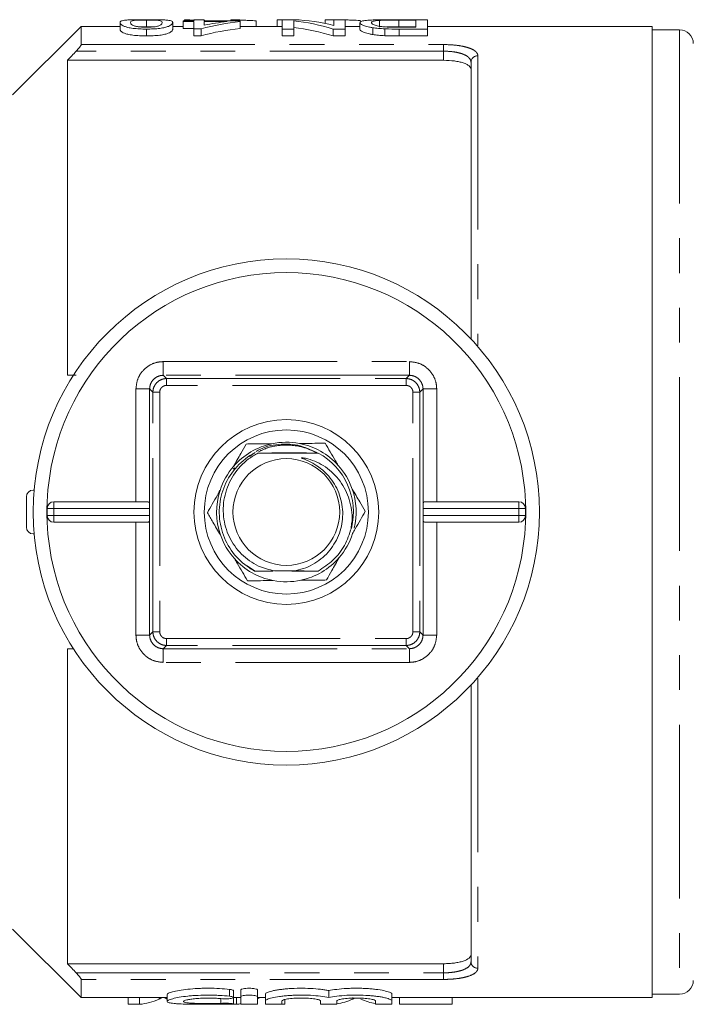
# Model space of a CAD drawing. Units: millimetres. Extents: x 158 to 248, y 92 to 255.
# Drawn here: x 193 to 217, y 93 to 129 of the extents above; entities that cross this region are included whole.
import ezdxf

# ---------------------------------------------------------------- set-up
doc = ezdxf.new("R2010")
doc.units = ezdxf.units.MM
doc.linetypes.add('PHANTOM', pattern=[12.7, 6.35, -1.27, 1.27, -1.27, 1.27, -1.27])

msp = doc.modelspace()

# ---------------------------------------------------------------- linework, layer by layer
at = {"color": 7, "linetype": 'Continuous', "lineweight": 15}
for p, q in [((196.455, 128.579), (196.455, 128.329)), ((196.995, 128.681), (196.733, 128.681)), ((197.416, 128.672), (197.416, 128.422)), ((198.378, 128.579), (198.378, 128.329)), ((198.763, 128.616), (198.763, 128.647)), ((198.763, 128.647), (199.147, 128.647)), ((199.147, 128.616), (198.763, 128.616)), ((198.763, 128.616), (198.763, 128.366)), ((198.81, 128.682), (198.81, 128.647)), ((199.008, 128.682), (198.81, 128.682)), ((199.176, 128.672), (199.008, 128.682)), ((199.008, 128.682), (199.008, 128.647)), ((199.147, 128.647), (199.147, 128.683)), ((199.147, 128.683), (199.532, 128.683)), ((199.147, 128.349), (199.147, 128.616)), ((199.532, 128.683), (199.532, 128.647)), ((199.532, 128.647), (200.839, 128.647)), ((199.532, 128.616), (199.532, 128.484)), ((200.365, 128.616), (199.532, 128.616)), ((199.659, 128.647), (199.548, 128.652)), ((200.502, 128.682), (200.502, 128.647)), ((200.7, 128.682), (200.502, 128.682)), ((200.7, 128.682), (200.7, 128.647)), ((200.839, 128.647), (200.839, 128.616)), ((200.839, 128.616), (200.839, 128.366)), ((201.425, 128.644), (201.425, 128.44)), ((202.194, 128.682), (202.194, 128.44)), ((202.378, 128.682), (202.194, 128.682)), ((202.378, 128.683), (202.825, 128.683)), ((202.378, 128.342), (202.378, 128.683)), ((202.801, 128.645), (202.801, 128.342)), ((203.949, 128.683), (203.949, 128.547)), ((203.949, 128.683), (204.263, 128.682)), ((204.263, 128.477), (204.263, 128.683)), ((204.263, 128.683), (204.686, 128.683)), ((204.686, 128.683), (204.686, 128.342)), ((205.224, 128.575), (205.224, 128.325)), ((205.936, 128.658), (205.936, 128.408)), ((206.611, 128.683), (207.686, 128.683)), ((207.263, 128.67), (206.644, 128.67)), ((206.644, 128.67), (206.644, 128.42)), ((207.263, 128.408), (207.263, 128.67)), ((207.686, 128.683), (207.686, 128.342)), ((195.032, 128.44), (192.525, 125.933)), ((196.455, 128.44), (195.032, 128.44)), ((195.032, 128.44), (195.032, 127.774)), ((197.416, 128.342), (197.416, 128.092)), ((198.763, 128.44), (198.378, 128.44)), ((198.763, 128.366), (199.147, 128.366)), ((199.416, 128.349), (199.147, 128.349)), ((199.147, 128.349), (199.147, 128.099)), ((199.416, 128.349), (199.416, 128.099)), ((202.378, 128.44), (200.839, 128.44)), ((202.801, 128.342), (202.378, 128.342)), ((202.378, 128.342), (202.378, 128.092)), ((202.801, 128.342), (202.801, 128.092)), ((204.238, 128.342), (204.238, 128.092)), ((204.686, 128.342), (204.238, 128.342)), ((205.224, 128.44), (204.686, 128.44)), ((204.686, 128.342), (204.686, 128.092)), ((205.693, 128.391), (205.693, 128.141)), ((206.13, 128.35), (206.13, 128.1)), ((206.644, 128.42), (207.263, 128.42)), ((206.654, 128.408), (207.263, 128.408)), ((207.686, 128.342), (206.66, 128.342)), ((206.66, 128.342), (206.66, 128.092)), ((215.907, 128.44), (207.686, 128.44)), ((207.686, 128.342), (207.686, 128.092)), ((215.907, 128.44), (215.907, 92.94)), ((216.907, 128.315), (215.907, 128.315)), ((199.147, 128.099), (199.416, 128.099)), ((202.378, 128.092), (202.801, 128.092)), ((204.238, 128.092), (204.686, 128.092)), ((206.66, 128.092), (207.686, 128.092)), ((194.532, 127.199), (194.532, 115.69)), ((194.532, 127.199), (208.282, 127.199)), ((209.282, 117.015), (209.282, 127.129)), ((197.536, 110.876), (197.536, 115.186)), ((207.528, 110.86), (207.528, 115.186)), ((201.191, 112.718), (201.395, 112.861)), ((203.696, 112.846), (203.695, 112.846)), ((193.032, 110.14), (193.032, 111.24)), ((193.316, 111.49), (193.282, 111.49)), ((194.04, 111.065), (197.469, 111.065)), ((207.595, 111.065), (211.024, 111.065)), ((193.79, 110.565), (193.79, 110.815)), ((197.536, 110.565), (197.536, 110.815)), ((197.536, 110.52), (197.536, 106.194)), ((207.528, 110.815), (207.528, 110.565)), ((207.528, 110.504), (207.528, 106.194)), ((211.274, 110.815), (211.274, 110.565)), ((197.469, 110.315), (194.04, 110.315)), ((204.919, 110.277), (204.9, 110.077)), ((211.024, 110.315), (207.595, 110.315)), ((193.316, 109.89), (193.282, 109.89)), ((201.39, 108.523), (201.102, 108.72)), ((201.377, 108.529), (202.052, 108.528)), ((194.532, 105.69), (194.532, 94.181)), ((209.282, 94.251), (209.282, 104.365)), ((192.525, 95.447), (195.032, 92.94)), ((194.532, 94.181), (208.282, 94.181)), ((195.032, 93.606), (195.032, 92.94)), ((200.873, 92.976), (200.873, 93.226)), ((201.473, 92.976), (201.473, 93.226)), ((195.032, 92.94), (198.172, 92.94)), ((196.747, 92.697), (196.747, 92.94)), ((197.166, 92.697), (197.166, 92.94)), ((197.886, 92.889), (197.886, 92.94)), ((198.172, 93.05), (198.172, 92.802)), ((200.597, 92.945), (200.597, 93.196)), ((200.597, 92.716), (200.597, 92.943)), ((200.597, 92.94), (200.873, 92.94)), ((200.71, 92.697), (200.71, 92.94)), ((200.873, 92.976), (200.873, 92.707)), ((201.473, 92.707), (201.473, 92.976)), ((201.473, 92.94), (201.773, 92.94)), ((201.773, 92.823), (201.773, 93.073)), ((202.474, 92.697), (202.474, 92.869)), ((204.082, 92.946), (204.082, 93.196)), ((204.963, 92.889), (204.963, 92.94)), ((206.39, 92.823), (206.39, 93.073)), ((206.39, 92.94), (215.907, 92.94)), ((206.393, 92.697), (206.393, 92.94)), ((206.666, 92.697), (206.666, 92.94)), ((208.589, 92.697), (208.589, 92.94)), ((215.907, 93.065), (216.907, 93.065)), ((196.747, 92.697), (197.166, 92.697)), ((200.278, 92.697), (200.71, 92.697)), ((201.773, 92.823), (201.773, 92.707)), ((202.183, 92.697), (202.474, 92.697)), ((202.373, 92.707), (202.373, 92.823)), ((203.782, 92.823), (203.782, 92.707)), ((204.382, 92.707), (204.382, 92.823)), ((205.79, 92.823), (205.79, 92.707)), ((206.39, 92.707), (206.39, 92.823)), ((206.666, 92.697), (208.589, 92.697))]:
    msp.add_line(p, q, dxfattribs=at)
at = {"color": 8, "linetype": 'PHANTOM', "lineweight": 0}
for p, q in [((216.907, 128.315), (216.907, 93.065)), ((195.032, 127.774), (208.282, 127.774)), ((208.282, 127.533), (208.282, 127.774)), ((208.282, 127.533), (194.851, 127.533)), ((208.282, 127.199), (208.282, 127.533)), ((209.532, 127.364), (209.532, 116.776)), ((209.499, 116.775), (209.532, 116.776)), ((198.036, 116.186), (198.036, 115.686)), ((198.036, 116.186), (207.028, 116.186)), ((207.028, 116.186), (207.028, 115.686)), ((198.036, 115.686), (198.155, 115.567)), ((207.028, 115.686), (198.036, 115.686)), ((198.155, 115.567), (198.155, 115.317)), ((198.155, 115.567), (206.909, 115.567)), ((207.028, 115.686), (206.909, 115.567)), ((206.909, 115.317), (206.909, 115.567)), ((197.536, 115.186), (197.036, 115.186)), ((197.036, 111.065), (197.036, 115.186)), ((197.536, 115.186), (197.655, 115.067)), ((197.536, 115.186), (197.536, 110.86)), ((206.909, 115.317), (198.155, 115.317)), ((207.528, 115.186), (207.409, 115.067)), ((208.028, 115.186), (207.528, 115.186)), ((208.028, 115.186), (208.028, 111.065)), ((197.655, 106.313), (197.655, 115.067)), ((197.655, 115.067), (197.905, 115.067)), ((197.905, 115.067), (197.905, 106.313)), ((207.159, 106.313), (207.159, 115.067)), ((207.159, 115.067), (207.409, 115.067)), ((207.409, 115.067), (207.409, 106.313)), ((194.04, 110.815), (194.04, 111.065)), ((211.024, 111.065), (211.024, 110.815)), ((194.04, 110.815), (193.79, 110.815)), ((193.79, 110.565), (194.04, 110.565)), ((194.04, 110.815), (194.04, 110.565)), ((197.536, 110.815), (194.04, 110.815)), ((194.04, 110.315), (194.04, 110.565)), ((194.04, 110.565), (197.536, 110.565)), ((211.024, 110.815), (207.528, 110.815)), ((207.528, 110.565), (211.024, 110.565)), ((207.528, 106.194), (207.528, 110.52)), ((211.274, 110.815), (211.024, 110.815)), ((211.024, 110.565), (211.024, 110.815)), ((211.024, 110.565), (211.274, 110.565)), ((211.024, 110.565), (211.024, 110.315)), ((197.036, 106.194), (197.036, 110.315)), ((208.028, 110.315), (208.028, 106.194)), ((197.536, 106.194), (197.036, 106.194)), ((197.536, 106.194), (197.655, 106.313)), ((197.655, 106.313), (197.905, 106.313)), ((207.159, 106.313), (207.409, 106.313)), ((207.528, 106.194), (207.409, 106.313)), ((208.028, 106.194), (207.528, 106.194)), ((198.036, 105.694), (198.155, 105.813)), ((198.155, 106.063), (206.909, 106.063)), ((198.155, 105.813), (198.155, 106.063)), ((206.909, 105.813), (198.155, 105.813)), ((206.909, 106.063), (206.909, 105.813)), ((207.028, 105.694), (206.909, 105.813)), ((198.036, 105.694), (207.028, 105.694)), ((198.036, 105.694), (198.036, 105.194)), ((207.028, 105.694), (207.028, 105.194)), ((207.028, 105.194), (198.036, 105.194)), ((209.499, 104.605), (209.532, 104.604)), ((209.532, 104.604), (209.532, 94.016)), ((208.282, 93.847), (208.282, 94.181)), ((194.851, 93.847), (208.282, 93.847)), ((208.282, 93.606), (195.032, 93.606)), ((208.282, 93.847), (208.282, 93.606)), ((200.453, 92.991), (200.453, 93.241)), ((200.141, 92.731), (200.141, 92.903))]:
    msp.add_line(p, q, dxfattribs=at)
at = {"color": 7, "linetype": 'Continuous', "lineweight": 15}
for radius in [9.25, 3.375, 3, 1.95]:
    msp.add_circle((202.532, 110.69), radius, dxfattribs=at)
for centre, radius, start, end in [((216.907, 127.815), 0.5, 0, 90), ((202.532, 110.69), 8.75, 2.4563, 177.5437), ((202.532, 110.69), 2.55, 101.9408, 139.211), ((202.532, 110.69), 2.55, 79.211, 101.9408), ((202.532, 110.69), 2.55, 41.9408, 79.211), ((202.532, 110.69), 2.45, 346.1381, 61.64), ((202.532, 110.69), 2.55, 139.211, 161.9408), ((202.532, 110.69), 2.55, 19.211, 41.9408), ((193.282, 111.24), 0.25, 90, 180), ((202.532, 110.69), 2.55, 161.9408, 199.211), ((202.532, 110.69), 2.55, 346.5516, 19.211), ((202.532, 110.69), 8.75, 177.5437, 182.4563), ((194.04, 110.815), 0.25, 90, 180), ((211.024, 110.815), 0.25, 0, 90), ((202.532, 110.69), 8.75, 357.5437, 2.4563), ((194.04, 110.565), 0.25, 180, 270), ((211.024, 110.565), 0.25, 270, 0), ((193.282, 110.14), 0.25, 180, 270), ((202.532, 110.69), 8.75, 182.4563, 357.5437), ((202.532, 110.69), 2.55, 199.211, 221.9408), ((202.532, 110.69), 2.55, 319.211, 341.9408), ((202.532, 110.69), 2.55, 221.9408, 259.211), ((202.532, 110.69), 2.55, 281.9408, 319.211), ((202.532, 110.69), 2.45, 241.7681, 241.8753), ((202.532, 110.69), 2.45, 242.2122, 242.3209), ((202.532, 110.69), 2.45, 297.7485, 297.8573), ((202.532, 110.69), 2.45, 298.1943, 298.3014), ((202.532, 110.69), 2.55, 259.211, 281.9408), ((216.907, 93.565), 0.5, 270, 0)]:
    msp.add_arc(centre, radius, start, end, dxfattribs=at)
at = {"color": 8, "linetype": 'PHANTOM', "lineweight": 0}
for centre, start, end in [((209.524, 127.121), 88.266, 178.154), ((209.524, 94.259), 181.846, 271.734)]:
    msp.add_arc(centre, 0.243, start, end, dxfattribs=at)
at = {"color": 7, "linetype": 'Continuous', "lineweight": 15}
for centre, major_axis, ratio, start_param, end_param in [((202.085, 110.94), (0, 17.75), 0.770833, 0.091134, 0.196274), ((201.61, 110.94), (0, 17.75), 0.770857, 0.091134, 0.152473), ((201.991, 110.94), (0, 17.75), 0.642148, 6.084702, 6.21206), ((202.504, 110.94), (0, 17.75), 0.642148, 6.12828, 6.255013), ((202.085, 110.69), (0, 17.75), 0.770833, 0.091134, 0.196274), ((201.991, 110.69), (0, 17.75), 0.642148, 6.084702, 6.21206), ((197.534, 110.815), (0, 0.25), 0.008333, 4.712389, 4.895215), ((207.53, 110.815), (0, 0.25), 0.008333, 1.387971, 1.570796), ((197.534, 110.565), (0, 0.25), 0.008333, 4.529563, 4.712389), ((207.53, 110.565), (0, 0.25), 0.008333, 1.570796, 1.753622), ((196.999, 110.44), (0, 17.75), 0.334824, 3.169765, 3.291462), ((200.533, 110.44), (0, 17.75), 0.352965, 3.292186, 3.309627), ((204.076, 110.44), (0, 17.75), 0.334824, 3.193086, 3.291462), ((206.142, 110.44), (0, 17.75), 0.335662, 2.991723, 3.082575), ((200.533, 110.44), (0, 17.75), 0.352965, 3.169765, 3.19558)]:
    msp.add_ellipse(centre, major_axis=major_axis, ratio=ratio, start_param=start_param, end_param=end_param, dxfattribs=at)
for points, knots in [([(196.455, 128.579), (196.456, 128.598), (196.461, 128.615), (196.497, 128.635), (196.511, 128.642), (196.552, 128.653), (196.579, 128.658), (196.647, 128.667), (196.69, 128.67), (196.794, 128.676), (196.856, 128.679), (197, 128.682), (197.079, 128.683), (197.204, 128.683), (197.246, 128.684), (197.331, 128.684), (197.373, 128.684), (197.416, 128.684)], [0, 0, 0, 0, 0.25, 0.25, 0.375, 0.375, 0.5, 0.5, 0.625, 0.625, 0.75, 0.75, 0.875, 0.875, 0.9375, 0.9375, 1, 1, 1, 1]), ([(197.416, 128.342), (197.373, 128.342), (197.331, 128.342), (197.246, 128.344), (197.204, 128.346), (197.081, 128.352), (197, 128.359), (196.856, 128.376), (196.792, 128.387), (196.691, 128.412), (196.651, 128.426), (196.585, 128.452), (196.557, 128.465), (196.512, 128.491), (196.495, 128.503), (196.461, 128.539), (196.456, 128.56), (196.455, 128.579)], [0, 0, 0, 0, 0.0625, 0.0625, 0.125, 0.125, 0.25, 0.25, 0.375, 0.375, 0.5, 0.5, 0.625, 0.625, 0.75, 0.75, 1, 1, 1, 1]), ([(197.416, 128.672), (197.386, 128.672), (197.355, 128.671), (197.296, 128.671), (197.266, 128.671), (197.181, 128.669), (197.13, 128.667), (197.041, 128.663), (197.002, 128.66), (196.944, 128.653), (196.924, 128.65), (196.877, 128.637), (196.862, 128.627), (196.842, 128.605), (196.84, 128.593), (196.839, 128.579)], [0, 0, 0, 0, 0.0625, 0.0625, 0.125, 0.125, 0.25, 0.25, 0.375, 0.375, 0.5, 0.5, 0.75, 0.75, 1, 1, 1, 1]), ([(196.839, 128.579), (196.84, 128.565), (196.843, 128.55), (196.863, 128.518), (196.878, 128.5), (196.925, 128.473), (196.945, 128.464), (197.003, 128.446), (197.042, 128.438), (197.131, 128.424), (197.183, 128.418), (197.269, 128.411), (197.299, 128.41), (197.359, 128.408), (197.39, 128.408), (197.421, 128.408)], [0, 0, 0, 0, 0.25, 0.25, 0.5, 0.5, 0.625, 0.625, 0.75, 0.75, 0.875, 0.875, 0.9375, 0.9375, 1, 1, 1, 1]), ([(197.416, 128.684), (197.479, 128.684), (197.543, 128.684), (197.667, 128.683), (197.728, 128.683), (197.843, 128.681), (197.899, 128.68), (197.975, 128.678), (197.999, 128.678), (198.044, 128.676), (198.065, 128.675), (198.086, 128.674)], [0, 0, 0, 0, 0.25, 0.25, 0.5, 0.5, 0.75, 0.75, 0.875, 0.875, 1, 1, 1, 1]), ([(197.993, 128.579), (197.992, 128.593), (197.99, 128.605), (197.971, 128.627), (197.956, 128.637), (197.909, 128.65), (197.89, 128.653), (197.832, 128.66), (197.792, 128.663), (197.704, 128.667), (197.652, 128.669), (197.568, 128.671), (197.538, 128.671), (197.478, 128.671), (197.447, 128.672), (197.416, 128.672)], [0, 0, 0, 0, 0.25, 0.25, 0.5, 0.5, 0.625, 0.625, 0.75, 0.75, 0.875, 0.875, 0.9375, 0.9375, 1, 1, 1, 1]), ([(198.378, 128.579), (198.377, 128.57), (198.376, 128.56), (198.367, 128.538), (198.359, 128.527), (198.337, 128.504), (198.322, 128.492), (198.281, 128.466), (198.255, 128.453), (198.187, 128.426), (198.144, 128.413), (198.067, 128.395), (198.038, 128.389), (197.976, 128.378), (197.943, 128.373), (197.872, 128.363), (197.833, 128.359), (197.755, 128.352), (197.714, 128.35), (197.631, 128.346), (197.588, 128.344), (197.503, 128.342), (197.46, 128.342), (197.416, 128.342)], [0, 0, 0, 0, 0.125, 0.125, 0.25, 0.25, 0.375, 0.375, 0.5, 0.5, 0.625, 0.625, 0.6875, 0.6875, 0.75, 0.75, 0.8125, 0.8125, 0.875, 0.875, 0.9375, 0.9375, 1, 1, 1, 1]), ([(197.82, 128.443), (197.841, 128.449), (197.862, 128.455), (197.893, 128.468), (197.905, 128.474), (197.939, 128.492), (197.954, 128.505), (197.976, 128.528), (197.983, 128.539), (197.991, 128.56), (197.992, 128.57), (197.993, 128.579)], [0, 0, 0, 0, 0.125, 0.125, 0.25, 0.25, 0.5, 0.5, 0.75, 0.75, 1, 1, 1, 1]), ([(198.086, 128.674), (198.117, 128.672), (198.148, 128.67), (198.197, 128.665), (198.218, 128.663), (198.276, 128.654), (198.303, 128.647), (198.344, 128.631), (198.358, 128.622), (198.374, 128.602), (198.376, 128.591), (198.378, 128.579)], [0, 0, 0, 0, 0.125, 0.125, 0.25, 0.25, 0.5, 0.5, 0.75, 0.75, 1, 1, 1, 1]), ([(201.425, 128.644), (201.387, 128.646), (201.349, 128.647), (201.274, 128.65), (201.238, 128.652), (201.132, 128.657), (201.065, 128.661), (200.941, 128.668), (200.883, 128.671), (200.806, 128.675), (200.782, 128.677), (200.738, 128.68), (200.719, 128.681), (200.7, 128.682)], [0, 0, 0, 0, 0.125, 0.125, 0.25, 0.25, 0.5, 0.5, 0.75, 0.75, 0.875, 0.875, 1, 1, 1, 1]), ([(204.686, 128.675), (204.753, 128.674), (204.971, 128.67), (205.175, 128.66), (205.248, 128.645), (205.261, 128.642)], [0, 0, 0, 0, 0.271934, 0.871652, 1, 1, 1, 1]), ([(205.224, 128.575), (205.225, 128.586), (205.229, 128.597), (205.251, 128.615), (205.268, 128.624), (205.308, 128.635), (205.323, 128.639), (205.356, 128.646), (205.375, 128.649), (205.437, 128.658), (205.488, 128.662), (205.612, 128.67), (205.681, 128.673), (205.801, 128.677), (205.845, 128.678), (205.934, 128.679), (205.979, 128.68), (206.12, 128.681), (206.218, 128.682), (206.364, 128.683), (206.413, 128.683), (206.512, 128.683), (206.562, 128.683), (206.611, 128.683)], [0, 0, 0, 0, 0.125, 0.125, 0.25, 0.25, 0.3125, 0.3125, 0.375, 0.375, 0.5, 0.5, 0.625, 0.625, 0.6875, 0.6875, 0.75, 0.75, 0.875, 0.875, 0.9375, 0.9375, 1, 1, 1, 1]), ([(205.693, 128.391), (205.651, 128.398), (205.609, 128.406), (205.536, 128.421), (205.501, 128.428), (205.44, 128.445), (205.412, 128.453), (205.364, 128.47), (205.343, 128.478), (205.288, 128.502), (205.264, 128.518), (205.23, 128.548), (205.225, 128.562), (205.224, 128.575)], [0, 0, 0, 0, 0.125, 0.125, 0.25, 0.25, 0.375, 0.375, 0.5, 0.5, 0.75, 0.75, 1, 1, 1, 1]), ([(205.936, 128.658), (205.907, 128.656), (205.879, 128.654), (205.831, 128.65), (205.81, 128.647), (205.753, 128.639), (205.724, 128.633), (205.681, 128.618), (205.668, 128.611), (205.651, 128.593), (205.648, 128.584), (205.647, 128.574)], [0, 0, 0, 0, 0.125, 0.125, 0.25, 0.25, 0.5, 0.5, 0.75, 0.75, 1, 1, 1, 1]), ([(205.647, 128.574), (205.648, 128.568), (205.649, 128.562), (205.654, 128.549), (205.659, 128.542), (205.674, 128.529), (205.683, 128.522), (205.708, 128.507), (205.722, 128.5), (205.761, 128.486), (205.785, 128.478), (205.841, 128.464), (205.871, 128.457), (205.94, 128.444), (205.979, 128.438), (206.042, 128.43), (206.064, 128.427), (206.11, 128.422), (206.134, 128.421), (206.159, 128.419)], [0, 0, 0, 0, 0.125, 0.125, 0.25, 0.25, 0.375, 0.375, 0.5, 0.5, 0.625, 0.625, 0.75, 0.75, 0.875, 0.875, 0.9375, 0.9375, 1, 1, 1, 1]), ([(206.644, 128.67), (206.517, 128.67), (206.389, 128.67), (206.204, 128.667), (206.144, 128.666), (206.061, 128.664), (206.033, 128.663), (205.982, 128.661), (205.958, 128.66), (205.936, 128.658)], [0, 0, 0, 0, 0.5, 0.5, 0.75, 0.75, 0.875, 0.875, 1, 1, 1, 1]), ([(196.455, 128.329), (196.456, 128.31), (196.461, 128.289), (196.494, 128.254), (196.511, 128.242), (196.556, 128.216), (196.583, 128.203), (196.649, 128.177), (196.688, 128.163), (196.79, 128.138), (196.852, 128.127), (196.998, 128.109), (197.077, 128.102), (197.203, 128.096), (197.245, 128.094), (197.33, 128.092), (197.373, 128.092), (197.416, 128.092)], [0, 0, 0, 0, 0.25, 0.25, 0.375, 0.375, 0.5, 0.5, 0.625, 0.625, 0.75, 0.75, 0.875, 0.875, 0.9375, 0.9375, 1, 1, 1, 1]), ([(197.193, 128.419), (197.213, 128.419), (197.28, 128.421), (197.361, 128.422), (197.416, 128.422)], [0, 0, 0, 0, 0.308543, 1, 1, 1, 1]), ([(197.416, 128.422), (197.474, 128.422), (197.557, 128.421), (197.624, 128.419), (197.645, 128.418)], [0, 0, 0, 0, 0.699863, 1, 1, 1, 1]), ([(197.416, 128.092), (197.459, 128.092), (197.502, 128.092), (197.586, 128.094), (197.628, 128.095), (197.71, 128.1), (197.751, 128.102), (197.83, 128.109), (197.867, 128.113), (197.974, 128.126), (198.038, 128.138), (198.141, 128.162), (198.184, 128.176), (198.253, 128.202), (198.279, 128.215), (198.32, 128.241), (198.336, 128.253), (198.358, 128.277), (198.366, 128.288), (198.376, 128.31), (198.377, 128.32), (198.378, 128.329)], [0, 0, 0, 0, 0.0625, 0.0625, 0.125, 0.125, 0.1875, 0.1875, 0.25, 0.25, 0.375, 0.375, 0.5, 0.5, 0.625, 0.625, 0.75, 0.75, 0.875, 0.875, 1, 1, 1, 1]), ([(197.421, 128.408), (197.46, 128.408), (197.499, 128.408), (197.574, 128.411), (197.612, 128.414), (197.68, 128.42), (197.712, 128.424), (197.77, 128.433), (197.795, 128.438), (197.82, 128.443)], [0, 0, 0, 0, 0.25, 0.25, 0.5, 0.5, 0.75, 0.75, 1, 1, 1, 1]), ([(205.224, 128.325), (205.225, 128.312), (205.23, 128.298), (205.264, 128.268), (205.288, 128.252), (205.343, 128.228), (205.364, 128.22), (205.411, 128.203), (205.439, 128.195), (205.501, 128.179), (205.535, 128.171), (205.609, 128.156), (205.65, 128.148), (205.693, 128.141)], [0, 0, 0, 0, 0.25, 0.25, 0.5, 0.5, 0.625, 0.625, 0.75, 0.75, 0.875, 0.875, 1, 1, 1, 1]), ([(206.13, 128.35), (206.09, 128.352), (206.05, 128.354), (205.972, 128.359), (205.934, 128.362), (205.86, 128.369), (205.825, 128.373), (205.757, 128.382), (205.725, 128.387), (205.693, 128.391)], [0, 0, 0, 0, 0.25, 0.25, 0.5, 0.5, 0.75, 0.75, 1, 1, 1, 1]), ([(205.693, 128.141), (205.725, 128.137), (205.757, 128.132), (205.825, 128.123), (205.861, 128.119), (205.935, 128.112), (205.972, 128.109), (206.05, 128.104), (206.09, 128.102), (206.13, 128.1)], [0, 0, 0, 0, 0.25, 0.25, 0.5, 0.5, 0.75, 0.75, 1, 1, 1, 1]), ([(206.159, 128.419), (206.198, 128.416), (206.238, 128.414), (206.32, 128.411), (206.362, 128.41), (206.487, 128.408), (206.571, 128.408), (206.654, 128.408)], [0, 0, 0, 0, 0.25, 0.25, 0.5, 0.5, 1, 1, 1, 1]), ([(206.199, 128.417), (206.267, 128.418), (206.412, 128.42), (206.564, 128.42), (206.644, 128.42)], [0, 0, 0, 0, 0.469731, 1, 1, 1, 1]), ([(194.851, 127.533), (194.895, 127.579), (194.938, 127.627), (194.989, 127.693), (195.004, 127.714), (195.025, 127.75), (195.032, 127.765), (195.032, 127.774)], [0, 0, 0, 0, 0.5, 0.5, 0.75, 0.75, 1, 1, 1, 1]), ([(209.282, 126.863), (209.282, 126.91), (209.258, 126.955), (209.186, 127.017), (209.157, 127.036), (209.087, 127.072), (209.045, 127.089), (208.954, 127.12), (208.904, 127.133), (208.795, 127.157), (208.736, 127.167), (208.552, 127.191), (208.418, 127.199), (208.282, 127.199)], [0, 0, 0, 0, 0.25, 0.25, 0.375, 0.375, 0.5, 0.5, 0.625, 0.625, 0.75, 0.75, 1, 1, 1, 1]), ([(200.601, 112.356), (200.692, 112.516), (200.851, 112.799), (200.999, 113.062), (201.063, 113.175)], [0, 0, 0, 0, 0.567529, 1, 1, 1, 1]), ([(201.063, 113.175), (201.102, 113.176), (201.401, 113.179), (201.724, 113.182), (202.004, 113.185)], [0, 0, 0, 0, 0.130304, 1, 1, 1, 1]), ([(201.425, 112.9), (201.534, 112.96), (201.76, 113.083), (202.28, 113.182), (202.946, 113.188), (203.419, 112.968), (203.645, 112.863)], [0, 0, 0, 0, 0.159287, 0.331796, 0.680443, 1, 1, 1, 1]), ([(203.009, 113.195), (203.068, 113.196), (203.394, 113.199), (203.7, 113.202), (203.95, 113.204)], [0, 0, 0, 0, 0.180153, 1, 1, 1, 1]), ([(203.95, 113.204), (204.074, 112.995), (204.229, 112.732), (204.395, 112.451), (204.429, 112.394)], [0, 0, 0, 0, 0.798299, 1, 1, 1, 1]), ([(201.373, 108.531), (201.308, 108.569), (201.005, 108.743), (200.542, 109.183), (200.154, 109.925), (200.036, 110.757), (200.199, 111.58), (200.625, 112.302), (201.08, 112.687), (201.349, 112.836), (201.379, 112.852)], [0, 0, 0, 0, 0.0425513, 0.1989878, 0.3553956, 0.5118284, 0.6682384, 0.8246532, 0.9810777, 1, 1, 1, 1]), ([(201.494, 112.845), (201.378, 112.777), (201.031, 112.572), (200.569, 112.067), (200.247, 111.325), (200.193, 110.525), (200.409, 109.762), (200.863, 109.126), (201.454, 108.697), (201.9, 108.586), (202.097, 108.537)], [0, 0, 0, 0, 0.070631, 0.211895, 0.351286, 0.488896, 0.625793, 0.759769, 0.893835, 1, 1, 1, 1]), ([(203.695, 112.846), (203.583, 112.846), (203.22, 112.847), (202.648, 112.848), (202.087, 112.847), (201.723, 112.846), (201.556, 112.845), (201.494, 112.845)], [0, 0, 0, 0, 0.153063, 0.498898, 0.766569, 0.912865, 1, 1, 1, 1]), ([(201.494, 112.845), (201.636, 112.845), (201.924, 112.843), (202.494, 112.842), (203.112, 112.843), (203.525, 112.845), (203.696, 112.846)], [0, 0, 0, 0, 0.200905, 0.407368, 0.756141, 1, 1, 1, 1]), ([(202.814, 108.537), (202.869, 108.548), (203.163, 108.605), (203.667, 108.831), (204.205, 109.333), (204.535, 109.982), (204.632, 110.7), (204.487, 111.405), (204.163, 111.939), (203.809, 112.276), (203.504, 112.478), (203.277, 112.582), (203.143, 112.637), (203.109, 112.652), (203.096, 112.659), (203.09, 112.663), (203.087, 112.665), (203.086, 112.667), (203.085, 112.669), (203.086, 112.67), (203.087, 112.671), (203.091, 112.673), (203.11, 112.674), (203.188, 112.665), (203.49, 112.594), (203.995, 112.363), (204.528, 111.835), (204.873, 111.15), (204.956, 110.542), (204.92, 110.195), (204.91, 110.103)], [0, 0, 0, 0, 0.018192, 0.097723, 0.176363, 0.254344, 0.330684, 0.408666, 0.484957, 0.530617, 0.567208, 0.603955, 0.611789, 0.614712, 0.616123, 0.616686, 0.617253, 0.617498, 0.617667, 0.617838, 0.618042, 0.618391, 0.619476, 0.624461, 0.644253, 0.721395, 0.803446, 0.885424, 0.96962, 1, 1, 1, 1]), ([(200.59, 112.252), (200.591, 112.254), (200.606, 112.277), (200.629, 112.294), (200.649, 112.31)], [0, 0, 0, 0, 0.086998, 1, 1, 1, 1]), ([(199.645, 110.661), (199.765, 110.873), (199.915, 111.139), (200.075, 111.423), (200.107, 111.481)], [0, 0, 0, 0, 0.798299, 1, 1, 1, 1]), ([(204.94, 111.529), (205.033, 111.371), (205.199, 111.091), (205.352, 110.831), (205.418, 110.719)], [0, 0, 0, 0, 0.567529, 1, 1, 1, 1]), ([(197.469, 111.065), (197.482, 111.063), (197.507, 111.059), (197.527, 111.022), (197.535, 110.965), (197.536, 110.907), (197.536, 110.871), (197.536, 110.86)], [0, 0, 0, 0, 0.233202, 0.467155, 0.687322, 0.911217, 1, 1, 1, 1]), ([(207.528, 110.86), (207.528, 110.887), (207.528, 110.941), (207.533, 111.006), (207.549, 111.049), (207.572, 111.064), (207.59, 111.065), (207.595, 111.065)], [0, 0, 0, 0, 0.233042, 0.466261, 0.693935, 0.913444, 1, 1, 1, 1]), ([(197.536, 110.52), (197.536, 110.493), (197.536, 110.439), (197.531, 110.374), (197.515, 110.331), (197.491, 110.316), (197.474, 110.315), (197.469, 110.315)], [0, 0, 0, 0, 0.233042, 0.466261, 0.693935, 0.913444, 1, 1, 1, 1]), ([(200.124, 109.851), (200.03, 110.009), (199.865, 110.289), (199.711, 110.549), (199.645, 110.661)], [0, 0, 0, 0, 0.567529, 1, 1, 1, 1]), ([(205.418, 110.719), (205.299, 110.507), (205.149, 110.241), (204.988, 109.957), (204.956, 109.899)], [0, 0, 0, 0, 0.798299, 1, 1, 1, 1]), ([(207.595, 110.315), (207.582, 110.317), (207.556, 110.321), (207.537, 110.358), (207.529, 110.415), (207.528, 110.473), (207.528, 110.509), (207.528, 110.52)], [0, 0, 0, 0, 0.233202, 0.467155, 0.687322, 0.911217, 1, 1, 1, 1]), ([(204.91, 110.103), (204.837, 109.885), (204.69, 109.45), (204.26, 108.901), (203.88, 108.654), (203.693, 108.533)], [0, 0, 0, 0, 0.3366, 0.673201, 1, 1, 1, 1]), ([(201.114, 108.176), (200.99, 108.385), (200.834, 108.648), (200.668, 108.929), (200.635, 108.986)], [0, 0, 0, 0, 0.798299, 1, 1, 1, 1]), ([(204.462, 109.024), (204.372, 108.864), (204.212, 108.581), (204.064, 108.318), (204, 108.205)], [0, 0, 0, 0, 0.567529, 1, 1, 1, 1]), ([(201.994, 108.533), (201.877, 108.533), (201.667, 108.532), (201.463, 108.532), (201.373, 108.531)], [0, 0, 0, 0, 0.555689, 1, 1, 1, 1]), ([(202.814, 108.537), (202.768, 108.537), (202.53, 108.538), (202.29, 108.537), (202.097, 108.537)], [0, 0, 0, 0, 0.194219, 1, 1, 1, 1]), ([(202.097, 108.537), (202.19, 108.537), (202.43, 108.537), (202.669, 108.537), (202.814, 108.537)], [0, 0, 0, 0, 0.389364, 1, 1, 1, 1]), ([(202.735, 108.528), (202.966, 108.529), (203.288, 108.529), (203.601, 108.53), (203.689, 108.531)], [0, 0, 0, 0, 0.718093, 1, 1, 1, 1]), ([(203.693, 108.533), (203.469, 108.533), (203.205, 108.534), (202.938, 108.534), (202.898, 108.534)], [0, 0, 0, 0, 0.851121, 1, 1, 1, 1]), ([(203.677, 108.524), (203.452, 108.524), (203.194, 108.525), (202.933, 108.525), (202.899, 108.525)], [0, 0, 0, 0, 0.8707501, 1, 1, 1, 1]), ([(202.054, 108.185), (201.996, 108.184), (201.669, 108.181), (201.364, 108.178), (201.114, 108.176)], [0, 0, 0, 0, 0.180153, 1, 1, 1, 1]), ([(204, 108.205), (203.961, 108.204), (203.662, 108.201), (203.34, 108.198), (203.059, 108.195)], [0, 0, 0, 0, 0.130304, 1, 1, 1, 1]), ([(194.751, 105.69), (194.736, 105.69), (194.663, 105.69), (194.59, 105.69), (194.532, 105.69)], [0, 0, 0, 0, 0.201081, 1, 1, 1, 1]), ([(208.282, 94.181), (208.35, 94.181), (208.416, 94.183), (208.547, 94.191), (208.613, 94.197), (208.735, 94.213), (208.793, 94.223), (208.903, 94.247), (208.954, 94.26), (209.09, 94.306), (209.162, 94.343), (209.233, 94.404), (209.252, 94.426), (209.276, 94.471), (209.282, 94.494), (209.282, 94.517)], [0, 0, 0, 0, 0.125, 0.125, 0.25, 0.25, 0.375, 0.375, 0.5, 0.5, 0.75, 0.75, 0.875, 0.875, 1, 1, 1, 1]), ([(195.032, 93.606), (195.032, 93.615), (195.025, 93.63), (195.004, 93.666), (194.989, 93.687), (194.938, 93.753), (194.895, 93.801), (194.851, 93.847)], [0, 0, 0, 0, 0.25, 0.25, 0.5, 0.5, 1, 1, 1, 1]), ([(198.172, 93.05), (198.172, 93.065), (198.19, 93.081), (198.241, 93.107), (198.263, 93.116), (198.314, 93.134), (198.343, 93.143), (198.442, 93.169), (198.524, 93.187), (198.712, 93.219), (198.818, 93.234), (199.049, 93.258), (199.172, 93.268), (199.366, 93.278), (199.432, 93.28), (199.564, 93.283), (199.63, 93.284), (199.829, 93.283), (199.963, 93.279), (200.217, 93.265), (200.34, 93.254), (200.453, 93.241)], [0, 0, 0, 0, 0.125, 0.125, 0.1875, 0.1875, 0.25, 0.25, 0.375, 0.375, 0.5, 0.5, 0.625, 0.625, 0.6875, 0.6875, 0.75, 0.75, 0.875, 0.875, 1, 1, 1, 1]), ([(200.453, 93.241), (200.473, 93.239), (200.52, 93.232), (200.571, 93.218), (200.599, 93.205), (200.594, 93.197), (200.593, 93.196)], [0, 0, 0, 0, 0.23724, 0.563555, 0.895109, 1, 1, 1, 1]), ([(200.873, 93.226), (200.873, 93.241), (200.905, 93.255), (201.015, 93.277), (201.094, 93.284), (201.212, 93.284), (201.252, 93.282), (201.325, 93.276), (201.358, 93.272), (201.442, 93.255), (201.473, 93.241), (201.473, 93.226)], [0, 0, 0, 0, 0.25, 0.25, 0.5, 0.5, 0.625, 0.625, 0.75, 0.75, 1, 1, 1, 1]), ([(201.773, 93.073), (201.773, 93.09), (201.793, 93.108), (201.853, 93.135), (201.878, 93.145), (201.936, 93.163), (201.97, 93.172), (202.046, 93.191), (202.089, 93.2), (202.18, 93.216), (202.229, 93.224), (202.334, 93.239), (202.391, 93.246), (202.508, 93.258), (202.568, 93.264), (202.756, 93.277), (202.89, 93.282), (203.156, 93.285), (203.292, 93.281), (203.549, 93.268), (203.673, 93.257), (203.84, 93.237), (203.893, 93.229), (203.993, 93.213), (204.04, 93.205), (204.082, 93.196)], [0, 0, 0, 0, 0.125, 0.125, 0.1875, 0.1875, 0.25, 0.25, 0.3125, 0.3125, 0.375, 0.375, 0.4375, 0.4375, 0.5, 0.5, 0.625, 0.625, 0.75, 0.75, 0.875, 0.875, 0.9375, 0.9375, 1, 1, 1, 1]), ([(204.082, 93.196), (204.167, 93.214), (204.266, 93.23), (204.491, 93.257), (204.613, 93.268), (204.807, 93.278), (204.873, 93.281), (205.006, 93.284), (205.072, 93.284), (205.206, 93.283), (205.273, 93.281), (205.405, 93.276), (205.469, 93.273), (205.594, 93.264), (205.656, 93.258), (205.773, 93.246), (205.828, 93.239), (205.986, 93.217), (206.079, 93.2), (206.231, 93.164), (206.291, 93.144), (206.35, 93.117), (206.365, 93.108), (206.385, 93.09), (206.39, 93.082), (206.39, 93.073)], [0, 0, 0, 0, 0.125, 0.125, 0.25, 0.25, 0.3125, 0.3125, 0.375, 0.375, 0.4375, 0.4375, 0.5, 0.5, 0.5625, 0.5625, 0.625, 0.625, 0.75, 0.75, 0.875, 0.875, 0.9375, 0.9375, 1, 1, 1, 1]), ([(197.886, 92.889), (197.9, 92.895), (197.933, 92.91), (197.966, 92.927), (197.985, 92.939), (197.986, 92.94)], [0, 0, 0, 0, 0.379527, 0.949174, 1, 1, 1, 1]), ([(198.078, 92.94), (198.085, 92.936), (198.102, 92.924), (198.136, 92.907), (198.162, 92.895), (198.175, 92.889)], [0, 0, 0, 0, 0.235304, 0.617589, 1, 1, 1, 1]), ([(200.453, 92.991), (200.339, 93.004), (200.219, 93.015), (200.028, 93.025), (199.962, 93.028), (199.831, 93.032), (199.765, 93.033), (199.566, 93.034), (199.432, 93.031), (199.24, 93.021), (199.177, 93.017), (199.054, 93.008), (198.993, 93.002), (198.821, 92.984), (198.715, 92.97), (198.526, 92.937), (198.445, 92.92), (198.345, 92.893), (198.315, 92.884), (198.264, 92.867), (198.243, 92.858), (198.191, 92.832), (198.173, 92.816), (198.172, 92.786), (198.188, 92.773), (198.257, 92.75), (198.307, 92.74), (198.407, 92.728), (198.444, 92.725), (198.525, 92.718), (198.569, 92.716), (198.71, 92.709), (198.818, 92.705), (198.99, 92.701), (199.05, 92.7), (199.173, 92.699), (199.237, 92.698), (199.43, 92.697), (199.562, 92.696), (199.829, 92.696), (199.96, 92.697), (200.215, 92.699), (200.339, 92.701), (200.453, 92.704)], [0, 0, 0, 0, 0.0625, 0.0625, 0.09375, 0.09375, 0.125, 0.125, 0.1875, 0.1875, 0.21875, 0.21875, 0.25, 0.25, 0.3125, 0.3125, 0.375, 0.375, 0.40625, 0.40625, 0.4375, 0.4375, 0.5, 0.5, 0.5625, 0.5625, 0.625, 0.625, 0.65625, 0.65625, 0.6875, 0.6875, 0.75, 0.75, 0.78125, 0.78125, 0.8125, 0.8125, 0.875, 0.875, 0.9375, 0.9375, 1, 1, 1, 1]), ([(200.141, 92.731), (200.072, 92.728), (199.999, 92.726), (199.847, 92.723), (199.767, 92.723), (199.608, 92.723), (199.527, 92.723), (199.374, 92.726), (199.299, 92.727), (199.16, 92.733), (199.097, 92.736), (198.983, 92.745), (198.934, 92.75), (198.854, 92.761), (198.823, 92.768), (198.782, 92.783), (198.772, 92.792), (198.772, 92.809), (198.783, 92.819), (198.824, 92.838), (198.855, 92.848), (198.935, 92.867), (198.984, 92.876), (199.096, 92.892), (199.161, 92.9), (199.298, 92.912), (199.373, 92.917), (199.527, 92.923), (199.606, 92.925), (199.767, 92.924), (199.845, 92.922), (199.998, 92.915), (200.072, 92.91), (200.141, 92.903)], [0, 0, 0, 0, 0.0625, 0.0625, 0.125, 0.125, 0.1875, 0.1875, 0.25, 0.25, 0.3125, 0.3125, 0.375, 0.375, 0.4375, 0.4375, 0.5, 0.5, 0.5625, 0.5625, 0.625, 0.625, 0.6875, 0.6875, 0.75, 0.75, 0.8125, 0.8125, 0.875, 0.875, 0.9375, 0.9375, 1, 1, 1, 1]), ([(200.141, 92.903), (200.175, 92.9), (200.212, 92.898), (200.29, 92.896), (200.331, 92.897), (200.445, 92.901), (200.514, 92.909), (200.594, 92.931), (200.607, 92.944), (200.57, 92.971), (200.521, 92.984), (200.453, 92.991)], [0, 0, 0, 0, 0.125, 0.125, 0.25, 0.25, 0.5, 0.5, 0.75, 0.75, 1, 1, 1, 1]), ([(201.473, 92.976), (201.473, 92.991), (201.441, 93.005), (201.331, 93.027), (201.252, 93.034), (201.134, 93.034), (201.094, 93.032), (201.021, 93.026), (200.988, 93.022), (200.904, 93.005), (200.873, 92.991), (200.873, 92.976)], [0, 0, 0, 0, 0.25, 0.25, 0.5, 0.5, 0.625, 0.625, 0.75, 0.75, 1, 1, 1, 1]), ([(204.082, 92.946), (203.996, 92.964), (203.897, 92.98), (203.673, 93.007), (203.55, 93.018), (203.357, 93.028), (203.29, 93.031), (203.158, 93.034), (203.091, 93.034), (202.958, 93.033), (202.89, 93.031), (202.759, 93.026), (202.695, 93.023), (202.57, 93.014), (202.508, 93.008), (202.391, 92.996), (202.336, 92.989), (202.178, 92.967), (202.084, 92.95), (201.933, 92.914), (201.873, 92.895), (201.794, 92.858), (201.773, 92.84), (201.773, 92.823)], [0, 0, 0, 0, 0.125, 0.125, 0.25, 0.25, 0.3125, 0.3125, 0.375, 0.375, 0.4375, 0.4375, 0.5, 0.5, 0.5625, 0.5625, 0.625, 0.625, 0.75, 0.75, 0.875, 0.875, 1, 1, 1, 1]), ([(202.373, 92.823), (202.373, 92.835), (202.391, 92.847), (202.444, 92.864), (202.465, 92.87), (202.516, 92.881), (202.546, 92.887), (202.643, 92.902), (202.722, 92.91), (202.891, 92.921), (202.985, 92.925), (203.123, 92.925), (203.17, 92.924), (203.261, 92.921), (203.305, 92.919), (203.39, 92.913), (203.431, 92.909), (203.508, 92.901), (203.543, 92.897), (203.642, 92.882), (203.693, 92.87), (203.764, 92.847), (203.782, 92.835), (203.782, 92.823)], [0, 0, 0, 0, 0.125, 0.125, 0.1875, 0.1875, 0.25, 0.25, 0.375, 0.375, 0.5, 0.5, 0.5625, 0.5625, 0.625, 0.625, 0.6875, 0.6875, 0.75, 0.75, 0.875, 0.875, 1, 1, 1, 1]), ([(206.39, 92.823), (206.39, 92.84), (206.37, 92.857), (206.31, 92.885), (206.285, 92.895), (206.227, 92.913), (206.194, 92.922), (206.118, 92.941), (206.075, 92.95), (205.983, 92.966), (205.934, 92.974), (205.829, 92.989), (205.773, 92.996), (205.656, 93.008), (205.595, 93.014), (205.408, 93.027), (205.274, 93.032), (205.008, 93.035), (204.872, 93.031), (204.615, 93.018), (204.491, 93.007), (204.268, 92.98), (204.167, 92.964), (204.082, 92.946)], [0, 0, 0, 0, 0.125, 0.125, 0.1875, 0.1875, 0.25, 0.25, 0.3125, 0.3125, 0.375, 0.375, 0.4375, 0.4375, 0.5, 0.5, 0.625, 0.625, 0.75, 0.75, 0.875, 0.875, 1, 1, 1, 1]), ([(204.382, 92.823), (204.382, 92.835), (204.4, 92.847), (204.453, 92.864), (204.474, 92.87), (204.525, 92.881), (204.555, 92.887), (204.652, 92.902), (204.73, 92.91), (204.9, 92.921), (204.993, 92.925), (205.132, 92.925), (205.179, 92.924), (205.269, 92.921), (205.313, 92.919), (205.399, 92.913), (205.44, 92.909), (205.516, 92.901), (205.552, 92.897), (205.65, 92.882), (205.702, 92.87), (205.772, 92.847), (205.79, 92.835), (205.79, 92.823)], [0, 0, 0, 0, 0.125, 0.125, 0.1875, 0.1875, 0.25, 0.25, 0.375, 0.375, 0.5, 0.5, 0.5625, 0.5625, 0.625, 0.625, 0.6875, 0.6875, 0.75, 0.75, 0.875, 0.875, 1, 1, 1, 1]), ([(204.963, 92.889), (204.977, 92.895), (205.001, 92.906), (205.022, 92.918), (205.031, 92.923)], [0, 0, 0, 0, 0.566574, 1, 1, 1, 1]), ([(200.453, 92.704), (200.521, 92.705), (200.57, 92.708), (200.607, 92.716), (200.594, 92.72), (200.513, 92.729), (200.445, 92.732), (200.291, 92.735), (200.208, 92.734), (200.141, 92.731)], [0, 0, 0, 0, 0.25, 0.25, 0.5, 0.5, 0.75, 0.75, 1, 1, 1, 1]), ([(200.873, 92.707), (200.873, 92.704), (200.906, 92.701), (201.016, 92.697), (201.095, 92.696), (201.251, 92.696), (201.329, 92.697), (201.441, 92.701), (201.473, 92.704), (201.473, 92.707)], [0, 0, 0, 0, 0.25, 0.25, 0.5, 0.5, 0.75, 0.75, 1, 1, 1, 1]), ([(201.773, 92.707), (201.773, 92.704), (201.806, 92.701), (201.916, 92.697), (201.995, 92.696), (202.151, 92.696), (202.229, 92.697), (202.341, 92.701), (202.373, 92.704), (202.373, 92.707)], [0, 0, 0, 0, 0.25, 0.25, 0.5, 0.5, 0.75, 0.75, 1, 1, 1, 1]), ([(203.782, 92.707), (203.782, 92.704), (203.814, 92.701), (203.925, 92.697), (204.003, 92.696), (204.16, 92.696), (204.238, 92.697), (204.35, 92.701), (204.382, 92.704), (204.382, 92.707)], [0, 0, 0, 0, 0.25, 0.25, 0.5, 0.5, 0.75, 0.75, 1, 1, 1, 1]), ([(205.79, 92.707), (205.79, 92.704), (205.823, 92.701), (205.934, 92.697), (206.012, 92.696), (206.169, 92.696), (206.246, 92.697), (206.359, 92.701), (206.39, 92.704), (206.39, 92.707)], [0, 0, 0, 0, 0.25, 0.25, 0.5, 0.5, 0.75, 0.75, 1, 1, 1, 1])]:
    msp.add_open_spline(points, degree=3, knots=knots, dxfattribs=at)
for points in [[(206.66, 128.342), (206.482, 128.342), (206.303, 128.343), (206.13, 128.35)], [(206.13, 128.1), (206.303, 128.093), (206.482, 128.092), (206.66, 128.092)], [(194.851, 127.533), (194.745, 127.422), (194.638, 127.311), (194.532, 127.199)], [(194.532, 115.69), (194.638, 115.69), (194.745, 115.69), (194.851, 115.69)], [(194.532, 94.181), (194.638, 94.069), (194.745, 93.958), (194.851, 93.847)]]:
    msp.add_open_spline(points, degree=3, dxfattribs=at)
at = {"color": 8, "linetype": 'PHANTOM', "lineweight": 0}
for points, knots in [([(208.282, 127.774), (208.453, 127.774), (208.622, 127.764), (208.852, 127.735), (208.926, 127.722), (209.062, 127.694), (209.125, 127.678), (209.239, 127.641), (209.29, 127.62), (209.377, 127.577), (209.413, 127.553), (209.473, 127.503), (209.495, 127.476), (209.524, 127.422), (209.532, 127.393), (209.532, 127.364)], [0, 0, 0, 0, 0.25, 0.25, 0.375, 0.375, 0.5, 0.5, 0.625, 0.625, 0.75, 0.75, 0.875, 0.875, 1, 1, 1, 1]), ([(209.282, 127.129), (209.282, 127.186), (209.259, 127.24), (209.188, 127.314), (209.16, 127.338), (209.091, 127.381), (209.05, 127.401), (208.959, 127.438), (208.909, 127.454), (208.8, 127.482), (208.741, 127.494), (208.555, 127.523), (208.419, 127.533), (208.282, 127.533)], [0, 0, 0, 0, 0.25, 0.25, 0.375, 0.375, 0.5, 0.5, 0.625, 0.625, 0.75, 0.75, 1, 1, 1, 1]), ([(197.036, 115.186), (197.047, 115.298), (197.069, 115.523), (197.241, 115.823), (197.495, 116.049), (197.776, 116.169), (197.962, 116.181), (198.036, 116.186)], [0, 0, 0, 0, 0.214696, 0.429392, 0.644083, 0.858773, 1, 1, 1, 1]), ([(207.028, 116.186), (207.14, 116.175), (207.365, 116.153), (207.665, 115.98), (207.891, 115.727), (208.011, 115.445), (208.023, 115.26), (208.028, 115.186)], [0, 0, 0, 0, 0.214696, 0.429392, 0.644083, 0.858773, 1, 1, 1, 1]), ([(198.036, 115.686), (198.036, 115.686), (197.999, 115.686), (197.906, 115.676), (197.766, 115.618), (197.638, 115.504), (197.555, 115.355), (197.536, 115.242), (197.536, 115.186), (197.536, 115.186)], [0, 0, 0, 0, 0.000039, 0.14123, 0.355919, 0.570607, 0.785301, 0.999961, 1, 1, 1, 1]), ([(197.655, 115.067), (197.655, 115.067), (197.655, 115.123), (197.674, 115.236), (197.757, 115.385), (197.885, 115.499), (198.025, 115.557), (198.118, 115.567), (198.155, 115.567), (198.155, 115.567)], [0, 0, 0, 0, 0.000038, 0.214696, 0.429382, 0.644075, 0.858775, 0.999962, 1, 1, 1, 1]), ([(206.909, 115.567), (206.909, 115.567), (206.965, 115.567), (207.078, 115.548), (207.227, 115.465), (207.341, 115.337), (207.399, 115.197), (207.409, 115.104), (207.409, 115.067), (207.409, 115.067)], [0, 0, 0, 0, 0.000038, 0.214696, 0.429382, 0.644075, 0.858775, 0.999962, 1, 1, 1, 1]), ([(207.528, 115.186), (207.528, 115.186), (207.528, 115.223), (207.517, 115.316), (207.46, 115.456), (207.346, 115.584), (207.196, 115.667), (207.084, 115.686), (207.028, 115.686), (207.028, 115.686)], [0, 0, 0, 0, 0.000039, 0.14123, 0.355919, 0.570607, 0.785301, 0.999961, 1, 1, 1, 1]), ([(198.155, 115.317), (198.136, 115.316), (198.09, 115.313), (198.019, 115.283), (197.956, 115.226), (197.913, 115.151), (197.907, 115.095), (197.905, 115.067)], [0, 0, 0, 0, 0.141219, 0.355921, 0.57062, 0.785311, 1, 1, 1, 1]), ([(207.159, 115.067), (207.158, 115.085), (207.155, 115.132), (207.125, 115.202), (207.068, 115.266), (206.993, 115.309), (206.937, 115.314), (206.909, 115.317)], [0, 0, 0, 0, 0.141219, 0.355921, 0.57062, 0.785311, 1, 1, 1, 1]), ([(203.657, 112.85), (203.483, 112.93), (203.117, 113.099), (202.503, 113.155), (201.945, 113.096), (201.635, 112.948), (201.514, 112.89)], [0, 0, 0, 0, 0.256912, 0.538643, 0.820375, 1, 1, 1, 1]), ([(198.036, 105.194), (197.923, 105.205), (197.699, 105.227), (197.399, 105.4), (197.173, 105.653), (197.053, 105.935), (197.041, 106.12), (197.036, 106.194)], [0, 0, 0, 0, 0.214696, 0.429392, 0.644083, 0.858773, 1, 1, 1, 1]), ([(197.536, 106.194), (197.536, 106.194), (197.536, 106.157), (197.546, 106.064), (197.604, 105.924), (197.718, 105.796), (197.867, 105.713), (197.98, 105.694), (198.036, 105.694), (198.036, 105.694)], [0, 0, 0, 0, 0.000039, 0.14123, 0.355919, 0.570607, 0.785301, 0.999961, 1, 1, 1, 1]), ([(198.155, 105.813), (198.155, 105.813), (198.099, 105.813), (197.986, 105.832), (197.836, 105.915), (197.723, 106.043), (197.665, 106.183), (197.655, 106.276), (197.655, 106.313), (197.655, 106.313)], [0, 0, 0, 0, 0.000038, 0.214696, 0.429382, 0.644075, 0.858775, 0.999962, 1, 1, 1, 1]), ([(197.905, 106.313), (197.906, 106.295), (197.909, 106.248), (197.939, 106.178), (197.995, 106.114), (198.07, 106.071), (198.127, 106.066), (198.155, 106.063)], [0, 0, 0, 0, 0.141219, 0.355921, 0.57062, 0.785311, 1, 1, 1, 1]), ([(206.909, 106.063), (206.927, 106.064), (206.974, 106.067), (207.044, 106.097), (207.107, 106.154), (207.151, 106.229), (207.156, 106.285), (207.159, 106.313)], [0, 0, 0, 0, 0.141219, 0.355921, 0.57062, 0.785311, 1, 1, 1, 1]), ([(207.409, 106.313), (207.409, 106.313), (207.409, 106.257), (207.39, 106.144), (207.307, 105.995), (207.179, 105.881), (207.039, 105.823), (206.946, 105.813), (206.909, 105.813), (206.909, 105.813)], [0, 0, 0, 0, 0.000038, 0.214696, 0.429382, 0.644075, 0.858775, 0.999962, 1, 1, 1, 1]), ([(207.028, 105.694), (207.028, 105.694), (207.064, 105.694), (207.157, 105.704), (207.298, 105.762), (207.426, 105.876), (207.508, 106.025), (207.528, 106.138), (207.528, 106.194), (207.528, 106.194)], [0, 0, 0, 0, 0.000039, 0.14123, 0.355919, 0.570607, 0.785301, 0.999961, 1, 1, 1, 1]), ([(208.028, 106.194), (208.017, 106.082), (207.994, 105.857), (207.822, 105.557), (207.568, 105.331), (207.287, 105.211), (207.101, 105.199), (207.028, 105.194)], [0, 0, 0, 0, 0.214696, 0.429392, 0.644083, 0.858773, 1, 1, 1, 1]), ([(208.282, 93.847), (208.351, 93.847), (208.418, 93.849), (208.55, 93.859), (208.616, 93.867), (208.74, 93.886), (208.798, 93.898), (208.908, 93.926), (208.959, 93.942), (209.094, 93.997), (209.165, 94.041), (209.235, 94.115), (209.253, 94.141), (209.276, 94.195), (209.282, 94.222), (209.282, 94.251)], [0, 0, 0, 0, 0.125, 0.125, 0.25, 0.25, 0.375, 0.375, 0.5, 0.5, 0.75, 0.75, 0.875, 0.875, 1, 1, 1, 1]), ([(209.532, 94.016), (209.532, 93.987), (209.524, 93.958), (209.495, 93.903), (209.472, 93.877), (209.384, 93.802), (209.294, 93.757), (209.124, 93.702), (209.061, 93.686), (208.924, 93.657), (208.851, 93.645), (208.697, 93.626), (208.616, 93.619), (208.451, 93.609), (208.367, 93.606), (208.282, 93.606)], [0, 0, 0, 0, 0.125, 0.125, 0.25, 0.25, 0.5, 0.5, 0.625, 0.625, 0.75, 0.75, 0.875, 0.875, 1, 1, 1, 1])]:
    msp.add_open_spline(points, degree=3, knots=knots, dxfattribs=at)

doc.saveas('drawing.dxf')
